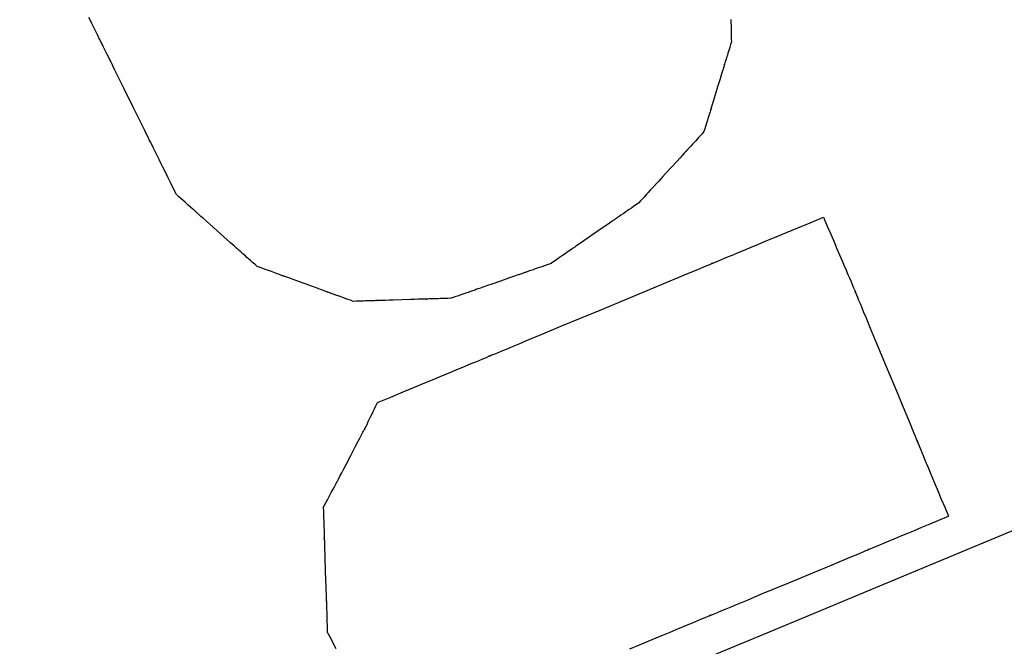
# Model space of a CAD drawing. Extents: x 126508 to 145710, y 179134 to 200363.
# Drawn here: x 130972 to 130977, y 187136 to 187139 of the extents above; entities that cross this region are included whole.
import ezdxf

# ---------------------------------------------------------------- set-up
doc = ezdxf.new("R2010")
doc.units = 0
doc.header["$MEASUREMENT"] = 0
doc.layers.get('0').update_dxf_attribs({"linetype": 'CONTINUOUS'})
doc.layers.add('ポンプ車', color=7, linetype='CONTINUOUS')
doc.layers.add('中心線', color=7, linetype='CONTINUOUS')

# ---------------------------------------------------------------- blocks, each defined once
blk = doc.blocks.new('A$Cbd408ebf')
at = {"color": 7, "linetype": 'Continuous'}
for points in [[(-2812.5967, -7496.6008), (-2811.9055, -7495.9079), (-2811.3391, -7495.3401), (-2810.8854, -7494.8854), (-2810.5324, -7494.5315), (-2810.268, -7494.2665), (-2810.0801, -7494.0781), (-2809.9565, -7493.9542), (-2809.8852, -7493.8827), (-2809.8511, -7493.8484), (-2809.8809, -7493.8783), (-2809.8779, -7493.8751), (-2809.8343, -7493.8314), (-2809.7553, -7493.7522), (-2809.5046, -7493.5007), (-2809.1533, -7493.1484), (-2808.7294, -7492.7232), (-2808.2608, -7492.2532), (-2807.3008, -7491.2903), (-2806.4547, -7490.4415), (-2805.7122, -7489.6964), (-2805.0082, -7488.9898), (-2803.5248, -7487.5005), (-2800.4793, -7484.4413)], [(-2813.2871, -7493.1348), (-2813.2845, -7493.1408), (-2813.2808, -7493.1492), (-2813.276, -7493.1603), (-2813.2698, -7493.1744), (-2813.2662, -7493.1827), (-2813.2621, -7493.1918), (-2813.2577, -7493.2019), (-2813.2529, -7493.213), (-2813.2476, -7493.2251), (-2813.2418, -7493.2382)], [(-2813.2418, -7493.2382), (-2813.2405, -7493.2524), (-2813.2392, -7493.2655), (-2813.238, -7493.2774), (-2813.237, -7493.2883), (-2813.236, -7493.2982), (-2813.2352, -7493.3071), (-2813.2337, -7493.3223), (-2813.2325, -7493.3343), (-2813.2316, -7493.3433), (-2813.231, -7493.3498), (-2813.2306, -7493.3542), (-2813.2303, -7493.3568), (-2813.2302, -7493.358), (-2813.2303, -7493.3576), (-2813.2304, -7493.3561), (-2813.2304, -7493.3563), (-2813.2302, -7493.358), (-2813.23, -7493.3607), (-2813.2296, -7493.3645), (-2813.2291, -7493.3693), (-2813.2279, -7493.3814), (-2813.2265, -7493.3965), (-2813.2248, -7493.4139), (-2813.2229, -7493.4331), (-2813.2189, -7493.4746), (-2813.2149, -7493.516), (-2813.213, -7493.5352), (-2813.2113, -7493.5526), (-2813.2099, -7493.5676), (-2813.2087, -7493.5797), (-2813.2082, -7493.5845), (-2813.2079, -7493.5882), (-2813.2076, -7493.591), (-2813.2075, -7493.5926), (-2813.2074, -7493.5928), (-2813.2076, -7493.5913), (-2813.2076, -7493.5909), (-2813.2075, -7493.5921), (-2813.2072, -7493.5947), (-2813.2068, -7493.5991), (-2813.2062, -7493.6056), (-2813.2053, -7493.6147), (-2813.2041, -7493.6267), (-2813.2027, -7493.6419), (-2813.2018, -7493.6508), (-2813.2008, -7493.6607), (-2813.1998, -7493.6716), (-2813.1986, -7493.6836), (-2813.1974, -7493.6966), (-2813.196, -7493.7108)], [(-2813.196, -7493.7108), (-2813.201, -7493.7246), (-2813.2056, -7493.7373), (-2813.2099, -7493.7489), (-2813.2137, -7493.7595), (-2813.2172, -7493.7691), (-2813.2203, -7493.7778), (-2813.2257, -7493.7924), (-2813.2299, -7493.8039), (-2813.233, -7493.8126), (-2813.2353, -7493.8187), (-2813.2367, -7493.8228), (-2813.2376, -7493.8252), (-2813.238, -7493.8262), (-2813.2378, -7493.8257), (-2813.2372, -7493.8241), (-2813.2374, -7493.8246), (-2813.238, -7493.8264), (-2813.2391, -7493.8292), (-2813.2405, -7493.8331), (-2813.2422, -7493.8379), (-2813.2466, -7493.8499), (-2813.252, -7493.8648), (-2813.2582, -7493.8819), (-2813.2651, -7493.9008), (-2813.2798, -7493.9412), (-2813.2945, -7493.9816), (-2813.3013, -7494.0003), (-2813.3075, -7494.0173), (-2813.3128, -7494.0319), (-2813.3171, -7494.0437), (-2813.3188, -7494.0483), (-2813.3201, -7494.052), (-2813.3211, -7494.0546), (-2813.3216, -7494.0562), (-2813.3212, -7494.0548), (-2813.321, -7494.0545), (-2813.3215, -7494.0557), (-2813.3224, -7494.0582), (-2813.324, -7494.0625), (-2813.3263, -7494.0689), (-2813.3295, -7494.0778), (-2813.3338, -7494.0894), (-2813.3392, -7494.1043), (-2813.3423, -7494.113), (-2813.3458, -7494.1227), (-2813.3497, -7494.1333), (-2813.354, -7494.1449), (-2813.3586, -7494.1577), (-2813.3636, -7494.1715)], [(-2814.1982, -7495.6112), (-2814.1464, -7495.5592), (-2814.0987, -7495.5114), (-2814.0551, -7495.4676), (-2814.0152, -7495.4276), (-2813.979, -7495.3913), (-2813.9463, -7495.3585), (-2813.9168, -7495.329), (-2813.8906, -7495.3026), (-2813.8673, -7495.2792), (-2813.8468, -7495.2587), (-2813.829, -7495.2408), (-2813.8136, -7495.2254), (-2813.7896, -7495.2013), (-2813.7735, -7495.1851), (-2813.7638, -7495.1755), (-2813.7594, -7495.171), (-2813.7588, -7495.1704), (-2813.7606, -7495.1722), (-2813.7663, -7495.178), (-2813.7675, -7495.1791), (-2813.7657, -7495.1774), (-2813.76, -7495.1716), (-2813.7501, -7495.1617), (-2813.7365, -7495.1481), (-2813.7194, -7495.1309), (-2813.699, -7495.1104), (-2813.6756, -7495.087), (-2813.6495, -7495.0608), (-2813.621, -7495.0322), (-2813.5576, -7494.9686), (-2813.4876, -7494.8984), (-2813.3365, -7494.7469), (-2813.1849, -7494.5947), (-2813.1142, -7494.5239), (-2813.05, -7494.4594), (-2812.9943, -7494.4035), (-2812.9704, -7494.3795), (-2812.9494, -7494.3585), (-2812.9316, -7494.3406), (-2812.9173, -7494.3263), (-2812.9069, -7494.3158), (-2812.9004, -7494.3093), (-2812.8981, -7494.307), (-2812.899, -7494.3079), (-2812.9046, -7494.3135), (-2812.9063, -7494.3153), (-2812.9023, -7494.3112), (-2812.8931, -7494.3021), (-2812.8775, -7494.2864), (-2812.8541, -7494.2629), (-2812.839, -7494.2477), (-2812.8214, -7494.2301), (-2812.8012, -7494.2098), (-2812.7781, -7494.1867), (-2812.7521, -7494.1605), (-2812.7229, -7494.1312), (-2812.6903, -7494.0986), (-2812.6543, -7494.0624), (-2812.6146, -7494.0226), (-2812.571, -7493.9788), (-2812.5234, -7493.9311), (-2812.4716, -7493.8791)], [(-2812.4716, -7493.8791), (-2812.4364, -7493.9136), (-2812.404, -7493.9453), (-2812.3743, -7493.9744), (-2812.3472, -7494.0009), (-2812.3226, -7494.025), (-2812.3003, -7494.0469), (-2812.2803, -7494.0665), (-2812.2624, -7494.084), (-2812.2465, -7494.0995), (-2812.2326, -7494.1132), (-2812.2204, -7494.1251), (-2812.2099, -7494.1354), (-2812.1935, -7494.1515), (-2812.1825, -7494.1624), (-2812.1758, -7494.1689), (-2812.1728, -7494.172), (-2812.1723, -7494.1726), (-2812.1735, -7494.1715), (-2812.1775, -7494.1678), (-2812.1784, -7494.1671), (-2812.1774, -7494.1682), (-2812.1736, -7494.1721), (-2812.1671, -7494.1787), (-2812.158, -7494.1878), (-2812.1466, -7494.1993), (-2812.1329, -7494.2129), (-2812.1172, -7494.2286), (-2812.0996, -7494.2461), (-2812.0804, -7494.2652), (-2812.0377, -7494.3077), (-2811.9905, -7494.3546), (-2811.8888, -7494.4559), (-2811.7869, -7494.5576), (-2811.7396, -7494.6048), (-2811.6966, -7494.6478), (-2811.6594, -7494.685), (-2811.6434, -7494.701), (-2811.6295, -7494.7149), (-2811.6177, -7494.7267), (-2811.6083, -7494.7362), (-2811.6014, -7494.743), (-2811.5973, -7494.7472), (-2811.5959, -7494.7485), (-2811.5966, -7494.7479), (-2811.6004, -7494.7441), (-2811.6014, -7494.7431), (-2811.5985, -7494.746), (-2811.5922, -7494.7523), (-2811.5815, -7494.763), (-2811.5656, -7494.7789), (-2811.5553, -7494.7891), (-2811.5434, -7494.801), (-2811.5297, -7494.8147), (-2811.5141, -7494.8303), (-2811.4965, -7494.8479), (-2811.4768, -7494.8675), (-2811.4549, -7494.8895), (-2811.4306, -7494.9138), (-2811.4038, -7494.9405), (-2811.3745, -7494.9698), (-2811.3424, -7495.0018), (-2811.3076, -7495.0366)], [(-2813.3636, -7494.1715), (-2813.3724, -7494.185), (-2813.3804, -7494.1974), (-2813.3878, -7494.2088), (-2813.3945, -7494.2192), (-2813.4006, -7494.2286), (-2813.4061, -7494.2372), (-2813.4111, -7494.2449), (-2813.4156, -7494.2517), (-2813.4229, -7494.2631), (-2813.4286, -7494.2718), (-2813.4326, -7494.2781), (-2813.4354, -7494.2823), (-2813.437, -7494.2848), (-2813.4378, -7494.286), (-2813.4376, -7494.2857), (-2813.4366, -7494.2843), (-2813.4364, -7494.284), (-2813.4367, -7494.2844), (-2813.4377, -7494.2859), (-2813.4394, -7494.2885), (-2813.4417, -7494.2921), (-2813.4446, -7494.2966), (-2813.4481, -7494.3019), (-2813.452, -7494.3081), (-2813.4613, -7494.3224), (-2813.4721, -7494.339), (-2813.4839, -7494.3573), (-2813.5094, -7494.3967), (-2813.5349, -7494.436), (-2813.5467, -7494.4543), (-2813.5574, -7494.4708), (-2813.5666, -7494.485), (-2813.5706, -7494.4911), (-2813.574, -7494.4964), (-2813.5769, -7494.5009), (-2813.5792, -7494.5044), (-2813.5808, -7494.5069), (-2813.5817, -7494.5084), (-2813.5809, -7494.5071), (-2813.5807, -7494.5068), (-2813.5815, -7494.508), (-2813.5831, -7494.5106), (-2813.5859, -7494.5148), (-2813.59, -7494.5211), (-2813.5956, -7494.5298), (-2813.603, -7494.5413), (-2813.6075, -7494.5482), (-2813.6125, -7494.5559), (-2813.618, -7494.5644), (-2813.6241, -7494.5739), (-2813.6309, -7494.5843), (-2813.6382, -7494.5957), (-2813.6463, -7494.6081), (-2813.655, -7494.6216)], [(-2815.5413, -7495.0272), (-2815.5683, -7495.0036), (-2815.5931, -7494.9819), (-2815.6158, -7494.962), (-2815.6366, -7494.9438), (-2815.6554, -7494.9273), (-2815.6725, -7494.9124), (-2815.6878, -7494.8991), (-2815.7014, -7494.8871), (-2815.7135, -7494.8765), (-2815.7242, -7494.8672), (-2815.7414, -7494.8522), (-2815.7538, -7494.8413), (-2815.7622, -7494.834), (-2815.7671, -7494.8297), (-2815.7694, -7494.8277), (-2815.7687, -7494.8283), (-2815.7658, -7494.8309), (-2815.7652, -7494.8313), (-2815.7662, -7494.8305), (-2815.7693, -7494.8278), (-2815.7745, -7494.8232), (-2815.7818, -7494.8169), (-2815.7908, -7494.809), (-2815.8015, -7494.7996), (-2815.8138, -7494.7888), (-2815.8425, -7494.7637), (-2815.8757, -7494.7347), (-2815.9123, -7494.7027), (-2815.9911, -7494.6338), (-2816.07, -7494.5648), (-2816.1066, -7494.5328), (-2816.1398, -7494.5038), (-2816.1685, -7494.4787), (-2816.1807, -7494.468), (-2816.1915, -7494.4586), (-2816.2005, -7494.4507), (-2816.2077, -7494.4444), (-2816.213, -7494.4398), (-2816.2161, -7494.4371), (-2816.2171, -7494.4362), (-2816.2165, -7494.4367), (-2816.2136, -7494.4393), (-2816.2129, -7494.4399), (-2816.2152, -7494.4379), (-2816.2201, -7494.4335), (-2816.2284, -7494.4262), (-2816.2409, -7494.4154), (-2816.2581, -7494.4003), (-2816.2688, -7494.391), (-2816.2809, -7494.3804), (-2816.2945, -7494.3685)], [(-2814.0589, -7494.9815), (-2814.0468, -7494.9707), (-2814.0356, -7494.9608), (-2814.0254, -7494.9517), (-2814.0162, -7494.9434), (-2814.0077, -7494.9359), (-2814.0001, -7494.9292), (-2813.9933, -7494.9231), (-2813.9873, -7494.9177), (-2813.9819, -7494.9129), (-2813.9772, -7494.9087), (-2813.9696, -7494.9019), (-2813.9641, -7494.8971), (-2813.9605, -7494.8938), (-2813.9584, -7494.892), (-2813.9575, -7494.8912), (-2813.958, -7494.8916), (-2813.9593, -7494.8928), (-2813.9589, -7494.8924), (-2813.9574, -7494.8911), (-2813.955, -7494.8889), (-2813.9516, -7494.8859), (-2813.9475, -7494.8822), (-2813.9426, -7494.8778), (-2813.937, -7494.8729), (-2813.924, -7494.8613), (-2813.909, -7494.8479), (-2813.8925, -7494.8332), (-2813.8571, -7494.8017), (-2813.8217, -7494.7701), (-2813.8053, -7494.7555), (-2813.7904, -7494.7422), (-2813.7775, -7494.7308), (-2813.772, -7494.7259), (-2813.7672, -7494.7216), (-2813.7632, -7494.718), (-2813.76, -7494.7151), (-2813.7577, -7494.7131), (-2813.7563, -7494.7119), (-2813.7559, -7494.7115), (-2813.7562, -7494.7117), (-2813.7575, -7494.7129), (-2813.7578, -7494.7132), (-2813.7567, -7494.7122), (-2813.7544, -7494.7102), (-2813.7507, -7494.7068), (-2813.745, -7494.7018), (-2813.7373, -7494.6949), (-2813.7325, -7494.6906), (-2813.727, -7494.6857), (-2813.7209, -7494.6803), (-2813.714, -7494.6741), (-2813.7063, -7494.6673), (-2813.6978, -7494.6598), (-2813.6885, -7494.6514), (-2813.6783, -7494.6423), (-2813.6671, -7494.6324), (-2813.655, -7494.6216)], [(-2814.0589, -7494.9815), (-2814.0723, -7494.9876), (-2814.0847, -7494.9932), (-2814.096, -7494.9983), (-2814.1063, -7495.0029), (-2814.1156, -7495.0071), (-2814.124, -7495.0109), (-2814.1315, -7495.0143), (-2814.1382, -7495.0173), (-2814.1492, -7495.0223), (-2814.1575, -7495.0261), (-2814.1634, -7495.0288), (-2814.1673, -7495.0305), (-2814.1695, -7495.0315), (-2814.1704, -7495.0319), (-2814.1697, -7495.0316), (-2814.1682, -7495.0309), (-2814.1689, -7495.0312), (-2814.1707, -7495.032), (-2814.1736, -7495.0333), (-2814.1774, -7495.0351), (-2814.1821, -7495.0372), (-2814.194, -7495.0426), (-2814.2086, -7495.0492), (-2814.2253, -7495.0567), (-2814.2438, -7495.0651), (-2814.2833, -7495.083), (-2814.3229, -7495.1008), (-2814.3413, -7495.1091), (-2814.358, -7495.1167), (-2814.3725, -7495.1232), (-2814.3843, -7495.1286), (-2814.3889, -7495.1307), (-2814.3927, -7495.1324), (-2814.3955, -7495.1337), (-2814.3973, -7495.1345), (-2814.398, -7495.1348), (-2814.3964, -7495.134), (-2814.3957, -7495.1337), (-2814.3967, -7495.1342), (-2814.3989, -7495.1352), (-2814.4028, -7495.1369), (-2814.4088, -7495.1396), (-2814.4171, -7495.1434), (-2814.4282, -7495.1484), (-2814.4349, -7495.1515), (-2814.4425, -7495.1549), (-2814.4509, -7495.1587), (-2814.4602, -7495.1629), (-2814.4705, -7495.1675), (-2814.4818, -7495.1727), (-2814.4942, -7495.1782), (-2814.5076, -7495.1843)], [(-2815.0243, -7495.2071), (-2815.0398, -7495.2017), (-2815.0541, -7495.1967), (-2815.0671, -7495.1922), (-2815.0791, -7495.188), (-2815.0899, -7495.1843), (-2815.0997, -7495.1808), (-2815.1163, -7495.1751), (-2815.1294, -7495.1705), (-2815.1393, -7495.1671), (-2815.1464, -7495.1646), (-2815.1512, -7495.1629), (-2815.154, -7495.1619), (-2815.1553, -7495.1615), (-2815.1549, -7495.1616), (-2815.1533, -7495.1622), (-2815.1535, -7495.1621), (-2815.1553, -7495.1615), (-2815.1583, -7495.1604), (-2815.1625, -7495.159), (-2815.1677, -7495.1572), (-2815.1809, -7495.1526), (-2815.1974, -7495.1468), (-2815.2165, -7495.1402), (-2815.2375, -7495.1329), (-2815.2828, -7495.1171), (-2815.3281, -7495.1014), (-2815.3491, -7495.0941), (-2815.3682, -7495.0874), (-2815.3846, -7495.0817), (-2815.3979, -7495.0771), (-2815.4031, -7495.0753), (-2815.4072, -7495.0738), (-2815.4102, -7495.0728), (-2815.412, -7495.0722), (-2815.4122, -7495.0721), (-2815.4105, -7495.0727), (-2815.4102, -7495.0728), (-2815.4115, -7495.0723), (-2815.4143, -7495.0714), (-2815.4191, -7495.0697), (-2815.4262, -7495.0672), (-2815.4362, -7495.0638), (-2815.4492, -7495.0592), (-2815.4659, -7495.0534), (-2815.4756, -7495.05), (-2815.4865, -7495.0462), (-2815.4984, -7495.0421), (-2815.5115, -7495.0375), (-2815.5257, -7495.0326), (-2815.5413, -7495.0272)], [(-2812.5409, -7496.2739), (-2812.5038, -7496.2367), (-2812.4698, -7496.2026), (-2812.4386, -7496.1713), (-2812.4101, -7496.1427), (-2812.3842, -7496.1167), (-2812.3608, -7496.0932), (-2812.3398, -7496.0721), (-2812.321, -7496.0533), (-2812.3043, -7496.0366), (-2812.2897, -7496.0219), (-2812.2769, -7496.0091), (-2812.2659, -7495.998), (-2812.2487, -7495.9807), (-2812.2371, -7495.9691), (-2812.2301, -7495.9622), (-2812.2269, -7495.9589), (-2812.2264, -7495.9584), (-2812.2277, -7495.9597), (-2812.2317, -7495.9638), (-2812.2326, -7495.9647), (-2812.2314, -7495.9635), (-2812.2274, -7495.9594), (-2812.2204, -7495.9524), (-2812.2107, -7495.9427), (-2812.1985, -7495.9305), (-2812.184, -7495.9159), (-2812.1674, -7495.8992), (-2812.1488, -7495.8805), (-2812.1284, -7495.8601), (-2812.0832, -7495.8148), (-2812.0333, -7495.7647), (-2811.9255, -7495.6565), (-2811.8173, -7495.548), (-2811.7669, -7495.4975), (-2811.7212, -7495.4516), (-2811.6816, -7495.4118), (-2811.6646, -7495.3948), (-2811.6497, -7495.3799), (-2811.6371, -7495.3673), (-2811.6271, -7495.3572), (-2811.6198, -7495.3499), (-2811.6154, -7495.3455), (-2811.6139, -7495.344), (-2811.6146, -7495.3447), (-2811.6186, -7495.3487), (-2811.6196, -7495.3497), (-2811.6166, -7495.3467), (-2811.6099, -7495.3399), (-2811.5985, -7495.3285), (-2811.5816, -7495.3115), (-2811.5707, -7495.3006), (-2811.558, -7495.2879), (-2811.5435, -7495.2733), (-2811.5269, -7495.2567), (-2811.5083, -7495.238), (-2811.4873, -7495.217), (-2811.464, -7495.1936), (-2811.4382, -7495.1677), (-2811.4098, -7495.1392), (-2811.3786, -7495.1079), (-2811.3446, -7495.0738), (-2811.3076, -7495.0366)], [(-2814.5076, -7495.1843), (-2814.5232, -7495.185), (-2814.5375, -7495.1856), (-2814.5507, -7495.1862), (-2814.5629, -7495.1868), (-2814.584, -7495.1877), (-2814.6014, -7495.1884), (-2814.6153, -7495.1891), (-2814.6261, -7495.1895), (-2814.6342, -7495.1899), (-2814.6399, -7495.1901), (-2814.6437, -7495.1903), (-2814.6458, -7495.1904), (-2814.6465, -7495.1904), (-2814.6445, -7495.1903), (-2814.6454, -7495.1904), (-2814.6475, -7495.1905), (-2814.6508, -7495.1906), (-2814.6553, -7495.1908), (-2814.6673, -7495.1914), (-2814.6829, -7495.192), (-2814.7012, -7495.1928), (-2814.7217, -7495.1937), (-2814.766, -7495.1957), (-2814.8103, -7495.1977), (-2814.8306, -7495.1985), (-2814.8488, -7495.1993), (-2814.8641, -7495.2), (-2814.8759, -7495.2005), (-2814.8802, -7495.2007), (-2814.8834, -7495.2009), (-2814.8853, -7495.201), (-2814.886, -7495.201), (-2814.884, -7495.2009), (-2814.8849, -7495.2009), (-2814.8872, -7495.201), (-2814.8911, -7495.2012), (-2814.8969, -7495.2015), (-2814.9052, -7495.2018), (-2814.9162, -7495.2023), (-2814.9302, -7495.2029), (-2814.9477, -7495.2037), (-2814.9689, -7495.2046), (-2814.9811, -7495.2052), (-2814.9944, -7495.2058), (-2815.0087, -7495.2064), (-2815.0243, -7495.2071)], [(-2814.2479, -7496.2072), (-2814.2463, -7496.1894), (-2814.2448, -7496.173), (-2814.2434, -7496.158), (-2814.2421, -7496.1444), (-2814.241, -7496.1321), (-2814.2399, -7496.121), (-2814.2382, -7496.1022), (-2814.2369, -7496.0876), (-2814.2358, -7496.0767), (-2814.2351, -7496.0689), (-2814.2347, -7496.0639), (-2814.2344, -7496.0611), (-2814.2343, -7496.06), (-2814.2344, -7496.061), (-2814.2346, -7496.0629), (-2814.2345, -7496.062), (-2814.2342, -7496.0594), (-2814.2338, -7496.0555), (-2814.2327, -7496.0441), (-2814.2312, -7496.0282), (-2814.2294, -7496.0088), (-2814.2273, -7495.9865), (-2814.225, -7495.962), (-2814.2204, -7495.9096), (-2814.2159, -7495.8573), (-2814.2138, -7495.8331), (-2814.212, -7495.8111), (-2814.2103, -7495.7922), (-2814.209, -7495.7771), (-2814.2084, -7495.7712), (-2814.208, -7495.7665), (-2814.2076, -7495.7631), (-2814.2073, -7495.7612), (-2814.207, -7495.761), (-2814.2068, -7495.763), (-2814.2067, -7495.7633), (-2814.2065, -7495.7618), (-2814.2063, -7495.7584), (-2814.2059, -7495.7528), (-2814.2054, -7495.7444), (-2814.2048, -7495.7329), (-2814.204, -7495.7177), (-2814.2029, -7495.6984), (-2814.2023, -7495.6871), (-2814.2016, -7495.6745), (-2814.2009, -7495.6607), (-2814.2001, -7495.6456), (-2814.1992, -7495.6291), (-2814.1982, -7495.6112)], [(-2814.2479, -7496.2072), (-2814.2402, -7496.2244), (-2814.233, -7496.2402), (-2814.2265, -7496.2546), (-2814.2205, -7496.2678), (-2814.2151, -7496.2797), (-2814.2103, -7496.2905), (-2814.2059, -7496.3001), (-2814.202, -7496.3087), (-2814.1956, -7496.3229), (-2814.1907, -7496.3336), (-2814.1873, -7496.3412), (-2814.185, -7496.3463), (-2814.1837, -7496.3492), (-2814.1831, -7496.3504), (-2814.1835, -7496.3496), (-2814.1843, -7496.3477), (-2814.1844, -7496.3475), (-2814.184, -7496.3484), (-2814.183, -7496.3506), (-2814.1814, -7496.3542), (-2814.1792, -7496.359), (-2814.1765, -7496.365), (-2814.1697, -7496.3799), (-2814.1614, -7496.3985), (-2814.1517, -7496.4198), (-2814.1411, -7496.4432), (-2814.1182, -7496.4937), (-2814.0954, -7496.5442), (-2814.0847, -7496.5677), (-2814.075, -7496.5891), (-2814.0666, -7496.6077), (-2814.0598, -7496.6228), (-2814.057, -7496.6288), (-2814.0548, -7496.6337), (-2814.0532, -7496.6374), (-2814.0521, -7496.6397), (-2814.0517, -7496.6406), (-2814.0526, -7496.6386), (-2814.053, -7496.6377), (-2814.0525, -7496.6389), (-2814.0512, -7496.6417), (-2814.049, -7496.6466), (-2814.0456, -7496.6542), (-2814.0408, -7496.6648), (-2814.0344, -7496.6789), (-2814.0305, -7496.6875), (-2814.0261, -7496.6971), (-2814.0213, -7496.7078), (-2814.0159, -7496.7197), (-2814.01, -7496.7328), (-2814.0034, -7496.7472), (-2813.9963, -7496.763), (-2813.9885, -7496.7802)], [(-2813.9147, -7496.8421), (-2813.9307, -7496.8286), (-2813.9484, -7496.8138), (-2813.9676, -7496.7977), (-2813.9885, -7496.7802)]]:
    blk.add_lwpolyline(points, dxfattribs=at)
blk = doc.blocks.new('*U1')
at = {"linetype": 'Continuous'}
blk.add_blockref('A$Cbd408ebf', (-1062.9821, 827.8097), dxfattribs=at)
blk = doc.blocks.new('*U2')
at = {"layer": 'ポンプ車', "color": 0, "linetype": 'ByBlock', "lineweight": -2, "transparency": 16777216, "rotation": 337.5000000000001}
blk.add_blockref('*U1', (137107.4509, 191813.7453), dxfattribs=at)

msp = doc.modelspace()

# ---------------------------------------------------------------- linework, layer by layer
at = {"layer": '中心線', "linetype": 'Continuous'}
msp.add_circle((137510.3877, 192163.2669), 8200, dxfattribs=at)

# ---------------------------------------------------------------- block references
at = {"layer": 'ポンプ車', "linetype": 'Continuous'}
msp.add_blockref('*U2', (0, 0), dxfattribs=at)

doc.saveas('drawing.dxf')
